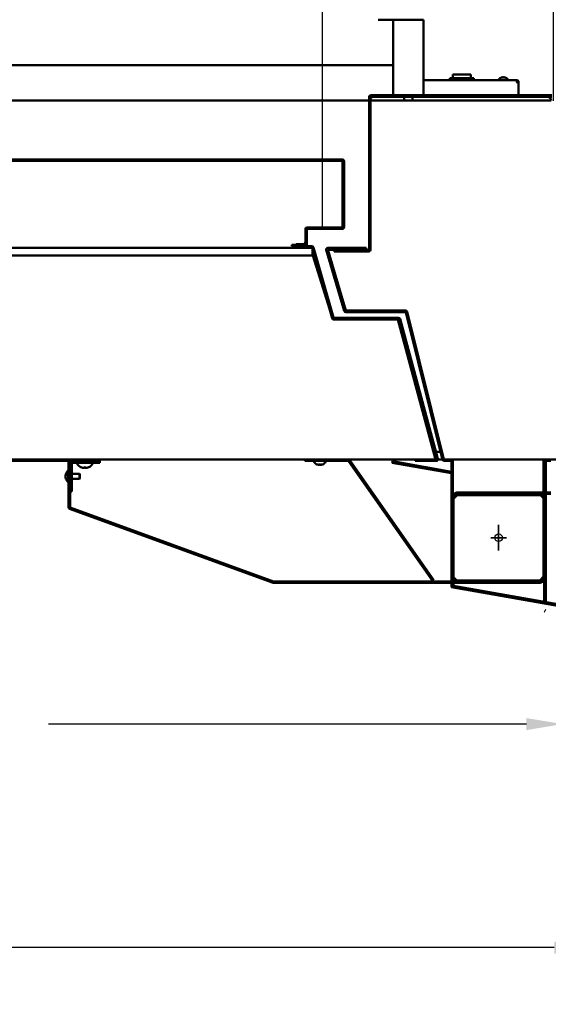
# Model space of a CAD drawing. Extents: x 2381 to 12706, y -2373 to 167.
# Drawn here: x 7686 to 7703, y -2036 to -2004 of the extents above; entities that cross this region are included whole.
import ezdxf

# ---------------------------------------------------------------- set-up
doc = ezdxf.new("R2010")
doc.units = 0
doc.header["$LTSCALE"] = 6
doc.header["$MEASUREMENT"] = 0
doc.layers.get('0').update_dxf_attribs({"color": 6, "linetype": 'CONTINUOUS'})
doc.layers.get('Defpoints').update_dxf_attribs({"linetype": 'CONTINUOUS'})
doc.layers.add('Hatch (ANSI)', color=7, linetype='CONTINUOUS', lineweight=18)
doc.layers.add('Visible (ANSI)', color=7, linetype='CONTINUOUS', lineweight=50)
doc.styles.add('ACANSTS', font='romans.shx', dxfattribs={"height": 1})
doc.dimstyles.get("Standard").update_dxf_attribs({"dimtxt": 0.18, "dimasz": 0.18, "dimexe": 0.18, "dimexo": 0.0625, "dimgap": 0.09, "dimtad": 0, "dimtih": 1, "dimtoh": 1, "dimdec": 4, "dimzin": 0, "dimdsep": 46, "dimtxsty": 'Standard', "dimcen": 0.09, "dimadec": 0, "dimazin": 0, "dimtfac": 1, "dimtdec": 4, "dimtofl": 0, "dimtmove": 0, "dimatfit": 3, "dimfxl": 1, "dimtolj": 1, "dimtzin": 0, "dimarcsym": 0})
doc.dimstyles.new('STANDARD$0', dxfattribs={"dimtxt": 0.18, "dimasz": 0.18, "dimexe": 0.18, "dimexo": 0.0625, "dimgap": 0.09, "dimtad": 0, "dimtih": 1, "dimtoh": 1, "dimdec": 4, "dimzin": 0, "dimdsep": 46, "dimtxsty": 'Standard', "dimcen": 0.09, "dimadec": 0, "dimazin": 0, "dimtfac": 1, "dimtdec": 4, "dimtofl": 0, "dimtmove": 0, "dimatfit": 3, "dimfxl": 1, "dimtolj": 1, "dimtzin": 0, "dimarcsym": 0})
pattern_1 = [(45, (7580.9761, -2203.5719), (-1.26269, 1.26269), [])]

# ---------------------------------------------------------------- blocks, each defined once
blk = doc.blocks.new('*D249')
at = {"color": 1, "linetype": 'ByBlock', "lineweight": -2, "transparency": 16777216}
for p, q in [((7651.983, -2006.325), (7651.983, -1987.802)), ((7703.274, -2006.325), (7703.274, -1987.802)), ((7653.176, -1989.677), (7674.752, -1989.677)), ((7702.081, -1989.677), (7680.505, -1989.677))]:
    blk.add_line(p, q, dxfattribs=at)
at = {"color": 1, "transparency": 16777216}
for points in [[(7653.176, -1989.478), (7653.176, -1989.876), (7651.983, -1989.677)], [(7702.081, -1989.478), (7702.081, -1989.876), (7703.274, -1989.677)]]:
    blk.add_solid(points, dxfattribs=at)
at = {"layer": 'Defpoints', "color": 0, "transparency": 16777216}
for p in [(7651.983, -1989.677), (7651.983, -2007.075), (7703.274, -2007.075)]:
    blk.add_point(p, dxfattribs=at)
at = {"color": 1, "transparency": 16777216, "insert": (7677.628, -1989.677), "char_height": 1, "attachment_point": 5, "style": 'ACANSTS'}
blk.add_mtext('\\A1;51{\\H1.000000x;\\S5/16;}"', dxfattribs=at)
blk = doc.blocks.new('*D244')
at = {"color": 1, "linetype": 'ByBlock', "lineweight": -2, "transparency": 16777216}
for p, q in [((7659.631, -2010.514), (7659.631, -1994.115)), ((7695.626, -2010.514), (7695.626, -1994.115)), ((7660.824, -1995.99), (7675.562, -1995.99)), ((7694.433, -1995.99), (7679.695, -1995.99))]:
    blk.add_line(p, q, dxfattribs=at)
at = {"color": 1, "transparency": 16777216}
for points in [[(7660.824, -1995.791), (7660.824, -1996.189), (7659.631, -1995.99)], [(7694.433, -1995.791), (7694.433, -1996.189), (7695.626, -1995.99)]]:
    blk.add_solid(points, dxfattribs=at)
at = {"layer": 'Defpoints', "color": 0, "transparency": 16777216}
for p in [(7659.631, -1995.99), (7659.631, -2011.264), (7695.626, -2011.264)]:
    blk.add_point(p, dxfattribs=at)
at = {"color": 1, "transparency": 16777216, "insert": (7677.628, -1995.99), "char_height": 1, "attachment_point": 5, "style": 'ACANSTS'}
blk.add_mtext('\\A1;36"', dxfattribs=at)
blk = doc.blocks.new('*D245')
at = {"color": 1, "linetype": 'ByBlock', "lineweight": -2, "transparency": 16777216}
for p, q in [((7651.566, -2006.445), (7651.566, -1982.69)), ((7703.566, -2006.445), (7703.566, -1982.69)), ((7652.759, -1984.565), (7675.499, -1984.565)), ((7702.373, -1984.565), (7679.633, -1984.565))]:
    blk.add_line(p, q, dxfattribs=at)
at = {"color": 1, "transparency": 16777216}
for points in [[(7652.759, -1984.366), (7652.759, -1984.763), (7651.566, -1984.565)], [(7702.373, -1984.366), (7702.373, -1984.763), (7703.566, -1984.565)]]:
    blk.add_solid(points, dxfattribs=at)
at = {"layer": 'Defpoints', "color": 0, "transparency": 16777216}
for p in [(7651.566, -1984.565), (7651.566, -2007.195), (7703.566, -2007.195)]:
    blk.add_point(p, dxfattribs=at)
at = {"color": 1, "transparency": 16777216, "insert": (7677.566, -1984.565), "char_height": 1, "attachment_point": 5, "style": 'ACANSTS'}
blk.add_mtext('\\A1;52"', dxfattribs=at)
blk = doc.blocks.new('*D258')
at = {"color": 1, "linetype": 'ByBlock', "lineweight": -2, "transparency": 16777216}
for p, q in [((7651.566, -2014.945), (7651.566, -2028.825)), ((7703.566, -2014.945), (7703.566, -2028.825)), ((7652.759, -2026.95), (7668.571, -2026.95)), ((7702.373, -2026.95), (7686.561, -2026.95))]:
    blk.add_line(p, q, dxfattribs=at)
at = {"color": 1, "transparency": 16777216}
for points in [[(7652.759, -2026.752), (7652.759, -2027.149), (7651.566, -2026.95)], [(7702.373, -2026.752), (7702.373, -2027.149), (7703.566, -2026.95)]]:
    blk.add_solid(points, dxfattribs=at)
at = {"layer": 'Defpoints', "color": 0, "transparency": 16777216}
for p in [(7651.566, -2014.195), (7703.566, -2014.195), (7703.566, -2026.95)]:
    blk.add_point(p, dxfattribs=at)
at = {"color": 1, "transparency": 16777216, "insert": (7677.566, -2026.95), "char_height": 1, "attachment_point": 5, "style": 'ACANSTS'}
blk.add_mtext('\\A1;52" Masonry Opening', dxfattribs=at)
blk = doc.blocks.new('*D259')
at = {"color": 1, "linetype": 'ByBlock', "lineweight": -2, "transparency": 16777216}
for p, q in [((7650.766, -2019.492), (7650.766, -2036.222)), ((7704.491, -2019.477), (7704.491, -2036.222)), ((7651.959, -2034.347), (7672.324, -2034.347)), ((7703.298, -2034.347), (7682.933, -2034.347))]:
    blk.add_line(p, q, dxfattribs=at)
at = {"color": 1, "transparency": 16777216}
for points in [[(7651.959, -2034.148), (7651.959, -2034.546), (7650.766, -2034.347)], [(7703.298, -2034.148), (7703.298, -2034.546), (7704.491, -2034.347)]]:
    blk.add_solid(points, dxfattribs=at)
at = {"layer": 'Defpoints', "color": 0, "transparency": 16777216}
for p in [(7650.766, -2018.742), (7704.491, -2018.727), (7704.491, -2034.347)]:
    blk.add_point(p, dxfattribs=at)
at = {"color": 1, "transparency": 16777216, "insert": (7677.628, -2034.347), "char_height": 1, "attachment_point": 5, "style": 'ACANSTS'}
blk.add_mtext('\\A1;53{\\H1.000000x;\\S3/4;}" Frame', dxfattribs=at)
blk = doc.blocks.new('class 2 door slab')
at = {"layer": 'Hatch (ANSI)'}
h = blk.add_hatch(dxfattribs=at)
h.set_pattern_fill('ANSI31', color=256, scale=14.285714, angle=15, style=0)
h.set_pattern_definition([(60, (-120.4771, -182.7887), (-1.546474, 0.892858), [])])
edge = h.paths.add_edge_path()
edge.add_line((1.51, 2.55), (1.56, 2.55))
edge.add_line((1.56, 2.55), (1.56, -1.408))
edge.add_ellipse((1.507, -1.408), major_axis=(0.053, 0), ratio=1, start_angle=270, end_angle=360, ccw=False)
edge.add_line((1.507, -1.461), (-1.507, -1.461))
edge.add_ellipse((-1.507, -1.408), major_axis=(0, -0.053), ratio=1, start_angle=270, end_angle=360, ccw=False)
edge.add_line((-1.56, -1.408), (-1.56, 2.539))
edge.add_line((-1.56, 2.539), (-1.56, 2.55))
edge.add_line((-1.56, 2.55), (-1.554, 2.55))
edge.add_line((-1.554, 2.55), (-1.51, 2.55))
edge.add_line((-1.51, 2.55), (-1.51, -1.286))
edge.add_line((-1.51, -1.286), (-1.51, -1.408))
edge.add_ellipse((-1.507, -1.408), major_axis=(-0.003, 0), ratio=1, start_angle=0, end_angle=90)
edge.add_line((-1.507, -1.411), (-1.385, -1.411))
edge.add_line((-1.385, -1.411), (-0.82, -1.411))
edge.add_line((-0.82, -1.411), (0.799, -1.411))
edge.add_line((0.799, -1.411), (1.365, -1.411))
edge.add_line((1.365, -1.411), (1.507, -1.411))
edge.add_ellipse((1.507, -1.408), major_axis=(0, -0.003), ratio=1, start_angle=0, end_angle=90)
edge.add_line((1.51, -1.408), (1.51, 2.55))
at = {"color": 0, "linetype": 'Continuous'}
for p, q in [((0, 0.427), (0, -0.427)), ((0, -0.427), (0, 0.427)), ((0.257, 0), (-0.257, 0)), ((-0.257, 0), (0.257, 0))]:
    blk.add_line(p, q, dxfattribs=at)
blk.add_circle((0, 0), 0.125, dxfattribs=at)
at = {"layer": 'Visible (ANSI)'}
for p, q in [((1.56, 1.582), (-3.516, 2.477)), ((-3.508, 2.527), (1.56, 1.633)), ((-1.56, -1.408), (-1.56, 2.183)), ((-1.51, -1.286), (-1.51, 2.174)), ((-1.51, 2.174), (-1.51, -1.408)), ((1.49, 1.645), (1.49, -1.286)), ((1.51, -1.408), (1.51, 1.642)), ((1.56, 1.633), (1.56, -1.408)), ((-1.385, -1.411), (-1.51, -1.286)), ((1.49, -1.286), (1.365, -1.411)), ((1.49, -1.286), (1.49, -1.411)), ((-1.728, -1.448), (-1.542, -1.448)), ((1.381, -1.498), (-1.728, -1.498)), ((-1.507, -1.411), (1.507, -1.411)), ((1.507, -1.461), (-1.507, -1.461)), ((-0.82, -1.411), (-1.385, -1.411)), ((1.365, -1.411), (0.799, -1.411)), ((1.384, -1.411), (1.384, -1.393)), ((1.434, -1.343), (1.434, -1.411))]:
    blk.add_line(p, q, dxfattribs=at)
for centre, radius, start, end in [((-1.507, -1.408), 0.053, 180, 270), ((-1.507, -1.408), 0.003, 180, 270), ((1.381, -1.445), 0.053, 270, 342.372), ((1.507, -1.408), 0.053, 270, 0), ((1.507, -1.408), 0.003, 270, 0)]:
    blk.add_arc(centre, radius, start, end, dxfattribs=at)

msp = doc.modelspace()

# ---------------------------------------------------------------- hatches: boundary and pattern name
at = {"layer": 'Hatch (ANSI)'}
h = msp.add_hatch(dxfattribs=at)
h.set_pattern_fill('ANSI31', color=256, scale=14.285714, style=0)
h.set_pattern_definition(pattern_1)
edge = h.paths.add_edge_path()
edge.add_line((7703.27393, -2006.19751), (7703.27393, -2007.07451))
edge.add_line((7703.27393, -2007.07451), (7703.22393, -2007.07451))
edge.add_line((7703.22393, -2007.07451), (7703.22393, -2006.19751))
edge.add_ellipse((7703.22093, -2006.19751), major_axis=(0.003, 0), ratio=1, start_angle=0, end_angle=90)
edge.add_line((7703.22093, -2006.19451), (7703.06793, -2006.19451))
edge.add_line((7703.06793, -2006.19451), (7698.75996, -2006.19451))
edge.add_line((7698.75996, -2006.19451), (7698.75996, -2006.14451))
edge.add_line((7698.75996, -2006.14451), (7698.96878, -2006.14451))
edge.add_line((7698.96878, -2006.14451), (7703.22093, -2006.14451))
edge.add_ellipse((7703.22093, -2006.19751), major_axis=(0, 0.053), ratio=1, start_angle=270, end_angle=360, ccw=False)
edge = h.paths.add_edge_path()
edge.add_ellipse((7697.16293, -2011.25751), major_axis=(0, -0.003), ratio=1, start_angle=0, end_angle=90, ccw=False)
edge.add_line((7697.16293, -2011.26051), (7696.01593, -2011.26051))
edge.add_line((7696.01593, -2011.26051), (7696.01593, -2011.31051))
edge.add_line((7696.01593, -2011.31051), (7697.16293, -2011.31051))
edge.add_ellipse((7697.16293, -2011.25751), major_axis=(0.053, 0), ratio=1, start_angle=270, end_angle=360)
edge.add_line((7697.21593, -2011.25751), (7697.21593, -2011.25451))
edge.add_line((7697.21593, -2011.25451), (7697.21593, -2007.94825))
edge.add_line((7697.21593, -2007.94825), (7697.21593, -2006.31951))
edge.add_line((7697.21593, -2006.31951), (7697.21593, -2006.24342))
edge.add_line((7697.21593, -2006.24342), (7697.21593, -2006.19751))
edge.add_ellipse((7697.21893, -2006.19751), major_axis=(0, 0.003), ratio=1, start_angle=0, end_angle=90, ccw=False)
edge.add_line((7697.21893, -2006.19451), (7697.31411, -2006.19451))
edge.add_line((7697.31411, -2006.19451), (7698.2162, -2006.19451))
edge.add_line((7698.2162, -2006.19451), (7698.2162, -2006.14451))
edge.add_line((7698.2162, -2006.14451), (7697.96878, -2006.14451))
edge.add_line((7697.96878, -2006.14451), (7697.21893, -2006.14451))
edge.add_ellipse((7697.21893, -2006.19751), major_axis=(-0.053, 0), ratio=1, start_angle=270, end_angle=360)
edge.add_line((7697.16593, -2006.19751), (7697.16593, -2011.25451))
edge.add_line((7697.16593, -2011.25451), (7697.16593, -2011.25751))
h = msp.add_hatch(dxfattribs=at)
h.set_pattern_fill('ANSI31', color=256, scale=14.285714, angle=105.000246, style=0)
h.set_pattern_definition([(150.0002, (7580.9761, -2203.5719), (-0.89285, -1.546478), [])])
edge = h.paths.add_edge_path()
edge.add_line((7687.27314, -2018.28197), (7687.27314, -2018.30751))
edge.add_line((7687.27314, -2018.30751), (7687.27314, -2019.25397))
edge.add_line((7687.27314, -2019.25397), (7687.27314, -2019.77886))
edge.add_ellipse((7687.27614, -2019.77886), major_axis=(-0.003, 0), ratio=1, start_angle=0, end_angle=70)
edge.add_line((7687.27511, -2019.78168), (7694.00533, -2022.23128))
edge.add_ellipse((7694.00636, -2022.22846), major_axis=(-0.00103, -0.00282), ratio=1, start_angle=0, end_angle=20)
edge.add_line((7694.00636, -2022.23146), (7699.72561, -2022.23146))
edge.add_line((7699.72561, -2022.23146), (7699.72561, -2022.28146))
edge.add_line((7699.72561, -2022.28146), (7694.00636, -2022.28146))
edge.add_ellipse((7694.00636, -2022.22846), major_axis=(0, -0.053), ratio=1, start_angle=340, end_angle=360, ccw=False)
edge.add_line((7693.98823, -2022.27827), (7687.25801, -2019.82867))
edge.add_ellipse((7687.27614, -2019.77886), major_axis=(-0.01813, -0.0498), ratio=1, start_angle=290, end_angle=360, ccw=False)
edge.add_line((7687.22314, -2019.77886), (7687.22314, -2018.28197))
edge.add_line((7687.22314, -2018.28197), (7687.27314, -2018.28197))
h = msp.add_hatch(dxfattribs=at)
h.set_pattern_fill('ANSI31', color=256, scale=14.285714, style=0)
h.set_pattern_definition(pattern_1)
edge = h.paths.add_edge_path()
edge.add_ellipse((7687.33614, -2018.30751), major_axis=(0, 0.003), ratio=1, start_angle=0, end_angle=90, ccw=False)
edge.add_line((7687.33614, -2018.30451), (7688.2606, -2018.30451))
edge.add_line((7688.2606, -2018.30451), (7688.2606, -2018.24451))
edge.add_line((7688.2606, -2018.24451), (7688.24145, -2018.24451))
edge.add_line((7688.24145, -2018.24451), (7687.33614, -2018.24451))
edge.add_ellipse((7687.33614, -2018.30751), major_axis=(-0.063, 0), ratio=1, start_angle=270, end_angle=360)
edge.add_line((7687.27314, -2018.30751), (7687.27314, -2019.25397))
edge.add_line((7687.27314, -2019.25397), (7687.33314, -2019.25397))
edge.add_line((7687.33314, -2019.25397), (7687.33314, -2018.30751))
h = msp.add_hatch(dxfattribs=at)
h.set_pattern_fill('ANSI31', color=256, scale=14.285714, angle=-14.999978, style=0)
h.set_pattern_definition([(30, (7580.9761, -2203.5719), (-0.892858, 1.546474), [])])
edge = h.paths.add_edge_path()
edge.add_ellipse((7696.48787, -2018.24751), major_axis=(0, 0.053), ratio=1, start_angle=305, end_angle=360, ccw=False)
edge.add_line((7696.53129, -2018.21711), (7699.30923, -2022.18443))
edge.add_line((7699.30923, -2022.18443), (7699.26827, -2022.21311))
edge.add_line((7699.26827, -2022.21311), (7696.49033, -2018.24579))
edge.add_ellipse((7696.48787, -2018.24751), major_axis=(0.00246, 0.00172), ratio=1, start_angle=0, end_angle=55)
edge.add_line((7696.48787, -2018.24451), (7695.03767, -2018.24451))
edge.add_line((7695.03767, -2018.24451), (7695.03767, -2018.19451))
edge.add_line((7695.03767, -2018.19451), (7696.48787, -2018.19451))
h = msp.add_hatch(dxfattribs=at)
h.set_pattern_fill('ANSI31', color=256, scale=14.285714, angle=14.999978, style=0)
h.set_pattern_definition([(60, (7580.9761, -2203.5719), (-1.546474, 0.892858), [])])
edge = h.paths.add_edge_path()
edge.add_line((7702.96339, -2018.23337), (7703.01339, -2018.23337))
edge.add_line((7703.01339, -2018.23337), (7703.01339, -2022.19151))
edge.add_ellipse((7702.96039, -2022.19151), major_axis=(0.053, 0), ratio=1, start_angle=270, end_angle=360, ccw=False)
edge.add_line((7702.96039, -2022.24451), (7699.9461, -2022.24451))
edge.add_ellipse((7699.9461, -2022.19151), major_axis=(0, -0.053), ratio=1, start_angle=270, end_angle=360, ccw=False)
edge.add_line((7699.8931, -2022.19151), (7699.8931, -2018.24451))
edge.add_line((7699.8931, -2018.24451), (7699.8931, -2018.23337))
edge.add_line((7699.8931, -2018.23337), (7699.89953, -2018.23337))
edge.add_line((7699.89953, -2018.23337), (7699.9431, -2018.23337))
edge.add_line((7699.9431, -2018.23337), (7699.9431, -2022.06951))
edge.add_line((7699.9431, -2022.06951), (7699.9431, -2022.19151))
edge.add_ellipse((7699.9461, -2022.19151), major_axis=(-0.003, 0), ratio=1, start_angle=0, end_angle=90)
edge.add_line((7699.9461, -2022.19451), (7700.0681, -2022.19451))
edge.add_line((7700.0681, -2022.19451), (7700.63349, -2022.19451))
edge.add_line((7700.63349, -2022.19451), (7702.25272, -2022.19451))
edge.add_line((7702.25272, -2022.19451), (7702.8181, -2022.19451))
edge.add_line((7702.8181, -2022.19451), (7702.96039, -2022.19451))
edge.add_ellipse((7702.96039, -2022.19151), major_axis=(0, -0.003), ratio=1, start_angle=0, end_angle=90)
edge.add_line((7702.96339, -2022.19151), (7702.96339, -2018.23337))

# ---------------------------------------------------------------- linework, layer by layer
at = {"color": 0, "linetype": 'Continuous'}
for p, q in [((7701.45325, -2020.35657), (7701.45325, -2021.20974)), ((7701.45325, -2021.20974), (7701.45325, -2020.35657)), ((7701.7107, -2020.78316), (7701.1958, -2020.78316)), ((7701.1958, -2020.78316), (7701.7107, -2020.78316))]:
    msp.add_line(p, q, dxfattribs=at)
msp.add_circle((7701.45325, -2020.78316), 0.125, dxfattribs=at)
at = {"layer": 'Visible (ANSI)'}
for p, q in [((7697.46878, -2003.64451), (7697.96878, -2003.64451)), ((7697.96878, -2006.14451), (7697.96878, -2003.64451)), ((7697.96878, -2003.64451), (7698.27747, -2003.64451)), ((7698.27747, -2003.64451), (7698.66009, -2003.64451)), ((7698.66009, -2003.64451), (7698.96878, -2003.64451)), ((7698.96878, -2003.64451), (7698.96878, -2006.14451)), ((7657.71878, -2005.14451), (7696.96878, -2005.14451)), ((7697.46878, -2005.14451), (7696.96878, -2005.14451)), ((7697.96878, -2005.14451), (7697.46878, -2005.14451)), ((7702.058, -2005.6444), (7698.96878, -2005.6444)), ((7699.84141, -2005.6444), (7699.84141, -2005.5844)), ((7700.63141, -2005.5844), (7699.84141, -2005.5844)), ((7699.93641, -2005.5844), (7699.93641, -2005.4594)), ((7700.53641, -2005.4594), (7699.93641, -2005.4594)), ((7700.53641, -2005.5844), (7700.53641, -2005.4594)), ((7700.63141, -2005.6444), (7700.63141, -2005.5844)), ((7701.47632, -2005.6444), (7701.47632, -2005.601)), ((7701.58612, -2005.5529), (7701.58558, -2005.54893)), ((7701.6147, -2005.54893), (7701.61468, -2005.55011)), ((7701.63591, -2005.55737), (7701.63705, -2005.54893)), ((7701.74632, -2005.6444), (7701.74632, -2005.601)), ((7702.058, -2005.6444), (7702.05841, -2005.6444)), ((7702.058, -2005.68743), (7702.058, -2005.6444)), ((7702.058, -2005.6944), (7702.058, -2005.68743)), ((7702.05841, -2005.6944), (7702.058, -2005.6944)), ((7702.05841, -2005.6444), (7702.05841, -2005.68756)), ((7702.05841, -2005.68756), (7702.05841, -2005.6944)), ((7702.06141, -2005.71494), (7702.06141, -2005.6974)), ((7702.06141, -2005.6974), (7702.0685, -2005.6974)), ((7702.0685, -2005.6974), (7702.11141, -2005.6974)), ((7702.11127, -2006.14301), (7702.11127, -2005.73791)), ((7702.11127, -2005.76841), (7702.11141, -2005.76841)), ((7702.11141, -2005.6974), (7702.11141, -2005.76841)), ((7702.11141, -2005.76841), (7702.11141, -2006.14451)), ((7663.81207, -2006.31951), (7697.16593, -2006.31951)), ((7697.16593, -2011.25751), (7697.16593, -2006.19751)), ((7697.21593, -2006.19751), (7697.21593, -2011.25751)), ((7697.21593, -2011.25451), (7697.21593, -2006.31951)), ((7697.21593, -2006.31951), (7703.19093, -2006.31951)), ((7697.21893, -2006.14451), (7698.2162, -2006.14451)), ((7698.2162, -2006.19451), (7697.21893, -2006.19451)), ((7697.25411, -2006.21014), (7697.25411, -2006.19451)), ((7697.31411, -2006.19451), (7698.33202, -2006.19451)), ((7698.33202, -2006.31451), (7697.31411, -2006.31451)), ((7698.96878, -2006.14451), (7697.96878, -2006.14451)), ((7698.20896, -2006.31451), (7698.7286, -2006.31451)), ((7698.2162, -2006.14451), (7698.2162, -2006.19451)), ((7698.33202, -2006.19451), (7698.33202, -2006.31451)), ((7698.60554, -2006.19451), (7698.33202, -2006.19451)), ((7698.60554, -2006.31451), (7698.60554, -2006.19451)), ((7698.60554, -2006.19451), (7703.06793, -2006.19451)), ((7703.06793, -2006.31451), (7698.60554, -2006.31451)), ((7698.75996, -2006.19451), (7698.75996, -2006.14451)), ((7698.75996, -2006.14451), (7703.22093, -2006.14451)), ((7703.22093, -2006.19451), (7698.75996, -2006.19451)), ((7698.77578, -2006.31951), (7698.77578, -2006.31451)), ((7698.96878, -2006.14301), (7702.11127, -2006.14301)), ((7699.46578, -2006.31951), (7699.46578, -2006.31451)), ((7699.93641, -2006.14301), (7699.93641, -2006.14451)), ((7699.93641, -2006.31451), (7699.93641, -2006.31951)), ((7700.53641, -2006.14301), (7700.53641, -2006.14451)), ((7700.53641, -2006.31451), (7700.53641, -2006.31951)), ((7701.56092, -2006.1444), (7701.55894, -2006.14301)), ((7701.56092, -2006.1444), (7701.66172, -2006.1444)), ((7701.66172, -2006.1444), (7701.66369, -2006.14301)), ((7702.06141, -2006.14451), (7702.06141, -2006.14301)), ((7702.06141, -2006.31451), (7702.06141, -2006.31951)), ((7702.11141, -2006.31951), (7702.11141, -2006.31451)), ((7681.32736, -2008.26922), (7696.28866, -2008.26922)), ((7696.28866, -2008.31922), (7681.32736, -2008.31922)), ((7696.29166, -2010.51251), (7696.29166, -2008.32222)), ((7696.34166, -2008.32222), (7696.34166, -2010.51251)), ((7695.06036, -2011.08766), (7695.06036, -2010.56851)), ((7695.11036, -2010.56851), (7695.11036, -2011.08766)), ((7695.11336, -2010.51551), (7696.28866, -2010.51551)), ((7696.28866, -2010.56551), (7695.11336, -2010.56551)), ((7692.78946, -2011.19451), (7682.28946, -2011.19451)), ((7692.78946, -2011.19451), (7695.28946, -2011.19451)), ((7693.14657, -2011.19401), (7693.79157, -2011.19401)), ((7693.79157, -2011.19401), (7693.79157, -2011.19451)), ((7694.42157, -2011.19451), (7694.30157, -2011.19451)), ((7694.61036, -2011.14066), (7694.61036, -2011.09066)), ((7694.61036, -2011.09066), (7695.05736, -2011.09066)), ((7695.05736, -2011.14066), (7694.61036, -2011.14066)), ((7694.75936, -2011.07702), (7694.99017, -2011.07702)), ((7694.75936, -2011.09066), (7694.75936, -2011.07702)), ((7694.75936, -2011.14151), (7694.75936, -2011.14066)), ((7694.75936, -2011.19451), (7694.75936, -2011.14151)), ((7694.76946, -2011.19002), (7694.76946, -2011.14002)), ((7694.76946, -2011.14002), (7695.278, -2011.14002)), ((7695.278, -2011.19002), (7694.76946, -2011.19002)), ((7695.94731, -2013.51629), (7695.28088, -2011.19219)), ((7695.28946, -2011.19451), (7695.28946, -2011.44451)), ((7695.32895, -2011.17841), (7695.99537, -2013.50251)), ((7696.34676, -2013.2818), (7695.75087, -2011.26364)), ((7695.79882, -2011.24948), (7696.39471, -2013.26764)), ((7695.8017, -2011.19563), (7697.07533, -2011.19563)), ((7697.07533, -2011.24563), (7695.8017, -2011.24563)), ((7695.8146, -2011.25451), (7697.21593, -2011.25451)), ((7696.01593, -2011.31051), (7696.01593, -2011.26051)), ((7696.01593, -2011.26051), (7697.16293, -2011.26051)), ((7697.16293, -2011.31051), (7696.01593, -2011.31051)), ((7697.07533, -2011.19563), (7697.07533, -2011.24563)), ((7659.83175, -2011.44451), (7695.30487, -2011.44451)), ((7695.28946, -2011.44451), (7692.78946, -2011.44451)), ((7695.30487, -2011.44451), (7695.97048, -2013.56476)), ((7696.39759, -2013.26979), (7698.37754, -2013.26979)), ((7695.97048, -2013.56476), (7698.1246, -2013.56476)), ((7695.99826, -2013.50468), (7698.14525, -2013.50468)), ((7698.14525, -2013.55468), (7695.99826, -2013.55468)), ((7698.37754, -2013.31979), (7696.39759, -2013.31979)), ((7698.1246, -2013.56476), (7699.36123, -2018.19451)), ((7699.38978, -2018.19074), (7698.14815, -2013.55691)), ((7698.19645, -2013.54397), (7699.43808, -2018.17779)), ((7699.59774, -2018.20433), (7698.38045, -2013.32206)), ((7698.42896, -2013.30997), (7699.64625, -2018.19224)), ((7699.32381, -2017.94451), (7699.29445, -2017.94451)), ((7699.3516, -2018.04824), (7699.3516, -2018.15847)), ((7699.3616, -2018.19451), (7699.3616, -2018.08556)), ((7699.53296, -2017.94451), (7699.37557, -2017.94451)), ((7655.77761, -2018.19451), (7688.24145, -2018.19451)), ((7688.24145, -2018.24451), (7655.77761, -2018.24451)), ((7699.36123, -2018.19451), (7655.78061, -2018.19451)), ((7697.8516, -2018.19451), (7687.1016, -2018.19451)), ((7687.22314, -2019.77886), (7687.22314, -2018.28197)), ((7687.22314, -2018.28197), (7687.27314, -2018.28197)), ((7687.27314, -2018.28197), (7687.27314, -2019.77886)), ((7687.27314, -2019.25397), (7687.27314, -2018.30751)), ((7687.33314, -2018.30751), (7687.33314, -2019.25397)), ((7687.33614, -2018.24451), (7688.2606, -2018.24451)), ((7688.2606, -2018.30451), (7687.33614, -2018.30451)), ((7687.5146, -2018.351), (7687.5146, -2018.30451)), ((7687.77624, -2018.45218), (7687.74497, -2018.45218)), ((7688.0066, -2018.351), (7688.0066, -2018.30451)), ((7688.24145, -2018.19451), (7688.24145, -2018.24451)), ((7688.2606, -2018.24451), (7688.2606, -2018.30451)), ((7695.03767, -2018.24451), (7695.03767, -2018.19451)), ((7695.03767, -2018.19451), (7696.48787, -2018.19451)), ((7696.48787, -2018.24451), (7695.03767, -2018.24451)), ((7695.35117, -2018.27135), (7695.35117, -2018.24451)), ((7695.44569, -2018.35862), (7695.44552, -2018.35862)), ((7695.55591, -2018.35862), (7695.51944, -2018.35862)), ((7695.5249, -2018.37306), (7695.52617, -2018.35862)), ((7695.55045, -2018.37306), (7695.54918, -2018.35862)), ((7695.62983, -2018.35862), (7695.62966, -2018.35862)), ((7695.72417, -2018.27135), (7695.72417, -2018.24451)), ((7699.26827, -2022.21311), (7696.49033, -2018.24579)), ((7696.53129, -2018.21711), (7699.30923, -2022.18443)), ((7697.93681, -2018.30579), (7697.94549, -2018.25655)), ((7699.8931, -2018.65073), (7697.93681, -2018.30579)), ((7697.94549, -2018.25655), (7699.8931, -2018.59996)), ((7698.68905, -2018.24451), (7698.68905, -2018.19451)), ((7698.68905, -2018.19451), (7699.38688, -2018.19451)), ((7699.38688, -2018.24451), (7698.68905, -2018.24451)), ((7699.59529, -2018.19451), (7699.4398, -2018.19451)), ((7699.64916, -2018.19451), (7699.89953, -2018.19451)), ((7699.89953, -2018.24451), (7699.64916, -2018.24451)), ((7704.44093, -2018.19451), (7699.69093, -2018.19451)), ((7701.049, -2018.19451), (7699.73473, -2018.19451)), ((7699.8931, -2022.19151), (7699.8931, -2018.23337)), ((7699.8931, -2018.23337), (7699.9431, -2018.23337)), ((7699.89953, -2018.19451), (7699.89953, -2018.24451)), ((7699.9431, -2022.06951), (7699.9431, -2018.19451)), ((7699.9431, -2018.19451), (7701.05864, -2018.19451)), ((7699.9431, -2018.23337), (7699.9431, -2022.19151)), ((7701.82756, -2018.19451), (7702.9431, -2018.19451)), ((7704.31793, -2018.19451), (7701.83721, -2018.19451)), ((7702.9431, -2018.19451), (7702.9431, -2022.06951)), ((7702.9431, -2018.24451), (7702.96339, -2018.24451)), ((7702.96339, -2018.23337), (7703.01339, -2018.23337)), ((7702.96339, -2022.19151), (7702.96339, -2018.23337)), ((7703.01339, -2018.23337), (7703.01339, -2022.19151)), ((7703.01339, -2018.24451), (7703.18065, -2018.24451)), ((7687.12292, -2018.72892), (7687.13438, -2018.72894)), ((7687.12292, -2018.77903), (7687.12377, -2018.77903)), ((7687.13438, -2018.73045), (7687.13438, -2018.70539)), ((7687.20885, -2018.56197), (7687.20885, -2018.94597)), ((7687.20885, -2018.56197), (7687.22314, -2018.56197)), ((7687.33314, -2018.67197), (7687.58425, -2018.67197)), ((7687.58425, -2018.67197), (7687.58425, -2018.83597)), ((7687.59814, -2018.68586), (7687.58425, -2018.67197)), ((7687.59814, -2018.82208), (7687.59814, -2018.68586)), ((7687.13438, -2018.83054), (7687.13438, -2018.81834)), ((7687.20885, -2018.94597), (7687.22314, -2018.94597)), ((7687.33314, -2018.83597), (7687.58425, -2018.83597)), ((7687.59814, -2018.82208), (7687.58425, -2018.83597)), ((7687.33314, -2019.25397), (7687.27314, -2019.25397)), ((7687.27511, -2019.78168), (7694.00533, -2022.23128)), ((7693.98823, -2022.27827), (7687.25801, -2019.82867)), ((7700.0681, -2022.19451), (7699.9431, -2022.06951)), ((7702.9431, -2022.06951), (7702.8181, -2022.19451)), ((7702.9431, -2022.06951), (7702.9431, -2022.19451)), ((7694.00636, -2022.23146), (7699.72561, -2022.23146)), ((7699.72561, -2022.28146), (7694.00636, -2022.28146)), ((7699.30923, -2022.18443), (7699.26827, -2022.21311)), ((7699.72561, -2022.23146), (7699.72561, -2022.28146)), ((7699.72561, -2022.23146), (7699.91127, -2022.23146)), ((7702.83376, -2022.28146), (7699.72561, -2022.28146)), ((7699.9461, -2022.19451), (7702.96039, -2022.19451)), ((7702.96039, -2022.24451), (7699.9461, -2022.24451)), ((7700.63349, -2022.19451), (7700.0681, -2022.19451)), ((7702.8181, -2022.19451), (7702.25272, -2022.19451)), ((7702.83676, -2022.19451), (7702.83676, -2022.17586)), ((7702.88676, -2022.12586), (7702.88676, -2022.19451))]:
    msp.add_line(p, q, dxfattribs=at)
for centre, radius, start, end in [((7701.49132, -2005.601), 0.015, 125.668198, 180), ((7701.61132, -2005.7682), 0.2208, 97.82336, 125.668198), ((7701.61132, -2005.7682), 0.2208, 54.331802, 82.17664), ((7701.73132, -2005.601), 0.015, 0, 54.331802), ((7702.10127, -2005.69404), 0.045, 184.275059, 282.839588), ((7697.21893, -2006.19751), 0.053, 90, 180), ((7697.31411, -2006.31751), 0.123, 90, 180), ((7697.21893, -2006.19751), 0.003, 90, 180), ((7697.31411, -2006.31751), 0.003, 90, 180), ((7703.06793, -2006.31751), 0.123, 0, 90), ((7703.06793, -2006.31751), 0.003, 0, 90), ((7696.28866, -2008.32222), 0.053, 0, 90), ((7696.28866, -2008.32222), 0.003, 0, 90), ((7695.11336, -2010.56851), 0.053, 90, 180), ((7695.11336, -2010.56851), 0.003, 90, 180), ((7696.28866, -2010.51251), 0.003, 270, 0), ((7696.28866, -2010.51251), 0.053, 270, 0), ((7694.99017, -2011.01702), 0.06, 270, 0), ((7695.05736, -2011.08766), 0.053, 270, 0), ((7695.05736, -2011.08766), 0.003, 270, 0), ((7695.278, -2011.19302), 0.053, 16, 90), ((7695.278, -2011.19302), 0.003, 16, 90), ((7695.8017, -2011.24863), 0.053, 90, 196.45), ((7695.8017, -2011.24863), 0.003, 90, 196.45), ((7697.16293, -2011.25751), 0.003, 270, 0), ((7697.16293, -2011.25751), 0.053, 270, 0), ((7696.39759, -2013.26679), 0.003, 196.45, 270), ((7698.37754, -2013.32279), 0.053, 14, 90), ((7695.99826, -2013.50168), 0.053, 196, 270), ((7695.99826, -2013.50168), 0.003, 196, 270), ((7696.39759, -2013.26679), 0.053, 196.45, 270), ((7698.14525, -2013.55768), 0.053, 15, 90), ((7698.14525, -2013.55768), 0.003, 15, 90), ((7698.37754, -2013.32279), 0.003, 14, 90), ((7687.33614, -2018.30751), 0.063, 90, 180), ((7687.33614, -2018.30751), 0.003, 90, 180), ((7687.5496, -2018.351), 0.035, 180, 222.194354), ((7687.7606, -2018.15971), 0.3198, 222.194354, 245.862893), ((7687.63277, -2018.44498), 0.0072, 245.862893, 264.828686), ((7687.88843, -2018.44498), 0.0072, 275.171314, 294.137107), ((7687.7606, -2018.15971), 0.3198, 294.137107, 317.805646), ((7687.9716, -2018.351), 0.035, 317.805646, 0), ((7695.39966, -2018.27135), 0.04849, 180, 224.639773), ((7695.53767, -2018.13506), 0.24245, 224.639773, 246.833105), ((7695.44552, -2018.35042), 0.0082, 246.833105, 270), ((7695.62983, -2018.35042), 0.0082, 270, 293.166895), ((7695.53767, -2018.13506), 0.24245, 293.166895, 315.360227), ((7695.67568, -2018.27135), 0.04849, 315.360227, 0), ((7696.48787, -2018.24751), 0.053, 35, 90), ((7696.48787, -2018.24751), 0.003, 35, 90), ((7699.38688, -2018.19151), 0.053, 270, 15), ((7699.38688, -2018.19151), 0.003, 270, 15), ((7699.64916, -2018.19151), 0.053, 194, 270), ((7699.64916, -2018.19151), 0.003, 194, 270), ((7687.37514, -2018.75397), 0.254, 130.895446, 173.003698), ((7687.37514, -2018.75397), 0.254, 186.996302, 229.104554), ((7687.27614, -2019.77886), 0.053, 180, 250), ((7687.27614, -2019.77886), 0.003, 180, 250), ((7694.00636, -2022.22846), 0.053, 250, 270), ((7694.00636, -2022.22846), 0.003, 250, 270), ((7699.9461, -2022.19151), 0.053, 180, 270), ((7699.9461, -2022.19151), 0.003, 180, 270), ((7702.83376, -2022.22846), 0.053, 270, 342.372027), ((7702.96039, -2022.19151), 0.053, 270, 0), ((7702.96039, -2022.19151), 0.003, 270, 0)]:
    msp.add_arc(centre, radius, start, end, dxfattribs=at)
at = {"layer": 'Visible (ANSI)', "extrusion": (0, 0, -1)}
for centre, major_axis, ratio, start_param, end_param in [((7701.61299, -2005.76793), (-0.03451, 0.21807), 0.78955508, 6.05475324, 6.32425273), ((7701.65547, -2005.72253), (-0.15005, 0.1451), 0.47080609, 0.37098395, 0.535228), ((7701.60964, -2005.76793), (0.03451, 0.21807), 0.78955508, 5.80617685, 6.07567634), ((7701.6135, -2005.76793), (-0.02662, 0.21917), 0.60613865, 0.1567179, 0.42621739), ((7701.60913, -2005.76793), (0.02662, 0.21917), 0.60613865, 6.1014972, 6.12646741), ((7701.61299, -2005.76793), (-0.03451, 0.21807), 0.78955508, 0.20750896, 0.33214309), ((7701.60913, -2005.76793), (0.02662, 0.21917), 0.60613865, 0.00972365, 0.27922314), ((7701.60964, -2005.76793), (0.03451, 0.21807), 0.78955508, 6.24211789, 6.2670881), ((7701.57742, -2005.72253), (0.1676, 0.12441), 0.61327114, 5.51058585, 5.67482991), ((7687.76063, -2018.16054), (0.3194, 0.01298), 0.99618841, 1.81939214, 2.02964381), ((7687.77003, -2018.16054), (-0.02786, -0.31844), 0.00354093, 5.86478848, 6.07504015), ((7687.75118, -2018.16054), (0.02786, -0.31844), 0.00354093, 0.20814516, 0.41839683), ((7687.76057, -2018.16054), (0.3194, -0.01298), 0.99618841, 1.11194884, 1.32220051), ((7695.53547, -2018.13636), (0.12285, -0.20849), 0.98515146, 0.72493224, 0.93058318), ((7695.51573, -2018.14104), (0.06305, -0.23156), 0.75044314, 0.36776675, 0.50697817), ((7695.5635, -2018.14104), (-0.0541, -0.23382), 0.63771578, 0.01969181, 0.15890323), ((7695.49744, -2018.39795), (0.0086, 0.06336), 0.09735995, 1.15049889, 1.17220342), ((7695.55234, -2018.13636), (-0.02133, -0.24105), 0.1479205, 0.18592028, 0.39157122), ((7695.52301, -2018.13636), (0.02133, -0.24105), 0.1479205, 5.89161409, 6.09726503), ((7695.55962, -2018.14104), (-0.06305, -0.23156), 0.75044314, 5.77620714, 5.91541856), ((7695.5779, -2018.39795), (0.0086, -0.06336), 0.09735995, 1.96938924, 1.99109376), ((7695.51185, -2018.14104), (0.0541, -0.23382), 0.63771578, 6.12428208, 6.26349349), ((7695.53988, -2018.13636), (0.12285, 0.20849), 0.98515146, 2.21100947, 2.41666041), ((7687.37516, -2018.74622), (-0.25384, 0.00051), 0.50948378, 0.15883518, 0.32503749), ((7687.37516, -2018.76223), (-0.25384, -0.00048), 0.40019495, 0.16063074, 0.32683305), ((7687.37516, -2018.74938), (-0.25384, 0.00087), 0.86047849, 5.95416671, 6.12036901), ((7687.37516, -2018.75758), (-0.25384, -0.00111), 0.91642837, 5.96111112, 6.12731343)]:
    msp.add_ellipse(centre, major_axis=major_axis, ratio=ratio, start_param=start_param, end_param=end_param, dxfattribs=at)
at = {"layer": 'Visible (ANSI)'}
for points, knots in [([(7702.058, -2005.6444), (7702.05763, -2005.6444), (7702.05732, -2005.64575), (7702.05682, -2005.65101), (7702.05663, -2005.65486), (7702.05637, -2005.66457), (7702.05629, -2005.67033), (7702.05626, -2005.67995), (7702.05627, -2005.68335), (7702.05631, -2005.69031), (7702.05634, -2005.69385), (7702.05639, -2005.6974)], [0, 0, 0, 0, 0.052778915, 0.052778915, 0.105436583, 0.105436583, 0.158033343, 0.158033343, 0.185090092, 0.185090092, 0.212141925, 0.212141925, 0.212141925, 0.212141925]), ([(7702.05637, -2005.69561), (7702.05644, -2005.69534), (7702.05656, -2005.69512), (7702.05685, -2005.69476), (7702.05703, -2005.69462), (7702.05752, -2005.69442), (7702.05781, -2005.6944), (7702.058, -2005.6944)], [0.007755076, 0.007755076, 0.007755076, 0.007755076, 0.0125946709, 0.0125946709, 0.0176339872, 0.0176339872, 0.0245440784, 0.0245440784, 0.0245440784, 0.0245440784]), ([(7702.11141, -2005.6974), (7702.11141, -2005.69043), (7702.11004, -2005.68356), (7702.10474, -2005.67071), (7702.10084, -2005.66489), (7702.09103, -2005.65504), (7702.08519, -2005.65115), (7702.07556, -2005.64712), (7702.07214, -2005.64609), (7702.06399, -2005.64447), (7702.06042, -2005.6444), (7702.05841, -2005.6444)], [0, 0, 0, 0, 0.053633241, 0.053633241, 0.107620157, 0.107620157, 0.162484505, 0.162484505, 0.191414038, 0.191414038, 0.231211095, 0.231211095, 0.231211095, 0.231211095]), ([(7702.05841, -2005.6944), (7702.0587, -2005.6944), (7702.05906, -2005.69443), (7702.06002, -2005.6948), (7702.06052, -2005.69516), (7702.06104, -2005.69592), (7702.06118, -2005.69619), (7702.06136, -2005.69677), (7702.06141, -2005.69707), (7702.06141, -2005.6974)], [0, 0, 0, 0, 0.0228181082, 0.0228181082, 0.049356222, 0.049356222, 0.0608003085, 0.0608003085, 0.0705300875, 0.0705300875, 0.0705300875, 0.0705300875]), ([(7687.69458, -2018.47213), (7687.70057, -2018.47339), (7687.70699, -2018.47448), (7687.71887, -2018.47593), (7687.72432, -2018.47628), (7687.73294, -2018.47627), (7687.73668, -2018.4759), (7687.74162, -2018.47444), (7687.74287, -2018.47337), (7687.743, -2018.47213)], [0, 0, 0, 0, 0.046630061, 0.046630061, 0.093260122, 0.093260122, 0.139909448, 0.139909448, 0.185663019, 0.185663019, 0.185663019, 0.185663019]), ([(7687.7782, -2018.47213), (7687.77833, -2018.47339), (7687.77963, -2018.47448), (7687.7847, -2018.47593), (7687.78847, -2018.47628), (7687.79715, -2018.47627), (7687.80263, -2018.4759), (7687.81443, -2018.47444), (7687.82073, -2018.47337), (7687.82662, -2018.47213)], [0, 0, 0, 0, 0.046630061, 0.046630061, 0.093260122, 0.093260122, 0.139909448, 0.139909448, 0.185663019, 0.185663019, 0.185663019, 0.185663019]), ([(7695.49123, -2018.37267), (7695.49288, -2018.37301), (7695.49469, -2018.37334), (7695.49814, -2018.37388), (7695.49978, -2018.3741), (7695.50245, -2018.37438), (7695.50366, -2018.37446), (7695.50547, -2018.37447), (7695.50606, -2018.37439), (7695.50639, -2018.37422), (7695.50644, -2018.37418), (7695.50647, -2018.37413)], [0, 0, 0, 0, 0.0129303965, 0.0129303965, 0.025860793, 0.025860793, 0.0384837112, 0.0384837112, 0.0511066295, 0.0511066295, 0.0547055333, 0.0547055333, 0.0547055333, 0.0547055333]), ([(7695.51209, -2018.37413), (7695.51359, -2018.37428), (7695.51517, -2018.37439), (7695.51825, -2018.37449), (7695.51974, -2018.37446), (7695.5221, -2018.37428), (7695.52313, -2018.37412), (7695.52451, -2018.37366), (7695.52487, -2018.37337), (7695.52492, -2018.37295), (7695.52488, -2018.37281), (7695.52479, -2018.37267)], [0.0272341935, 0.0272341935, 0.0272341935, 0.0272341935, 0.0386135349, 0.0386135349, 0.0512311442, 0.0512311442, 0.0639748528, 0.0639748528, 0.0767185615, 0.0767185615, 0.0818988142, 0.0818988142, 0.0818988142, 0.0818988142]), ([(7695.51902, -2018.35796), (7695.51902, -2018.35798), (7695.51902, -2018.35799), (7695.51913, -2018.35839), (7695.51929, -2018.35862), (7695.51944, -2018.35862)], [0.02298942009, 0.02298942009, 0.02298942009, 0.02298942009, 0.0232421414, 0.0232421414, 0.03095956659, 0.03095956659, 0.03095956659, 0.03095956659]), ([(7695.55056, -2018.37267), (7695.55034, -2018.37301), (7695.55043, -2018.37334), (7695.55134, -2018.37388), (7695.55215, -2018.3741), (7695.55416, -2018.37438), (7695.55549, -2018.37446), (7695.5585, -2018.37447), (7695.5602, -2018.37439), (7695.5623, -2018.37422), (7695.56277, -2018.37418), (7695.56326, -2018.37413)], [0, 0, 0, 0, 0.0129303965, 0.0129303965, 0.025860793, 0.025860793, 0.0384837112, 0.0384837112, 0.0511066295, 0.0511066295, 0.0547055333, 0.0547055333, 0.0547055333, 0.0547055333]), ([(7695.55591, -2018.35862), (7695.55606, -2018.35862), (7695.55622, -2018.35839), (7695.55632, -2018.35799), (7695.55633, -2018.35798), (7695.55633, -2018.35796)], [0.09271457412, 0.09271457412, 0.09271457412, 0.09271457412, 0.10043199931, 0.10043199931, 0.10068472062, 0.10068472062, 0.10068472062, 0.10068472062]), ([(7695.56888, -2018.37413), (7695.56896, -2018.37428), (7695.5693, -2018.37439), (7695.57059, -2018.37449), (7695.57161, -2018.37446), (7695.57394, -2018.37428), (7695.57543, -2018.37412), (7695.57867, -2018.37366), (7695.58043, -2018.37337), (7695.58274, -2018.37295), (7695.58343, -2018.37281), (7695.58412, -2018.37267)], [0.0272341935, 0.0272341935, 0.0272341935, 0.0272341935, 0.0386135349, 0.0386135349, 0.0512311442, 0.0512311442, 0.0639748528, 0.0639748528, 0.0767185615, 0.0767185615, 0.0818988142, 0.0818988142, 0.0818988142, 0.0818988142]), ([(7687.12303, -2018.72303), (7687.12282, -2018.72477), (7687.1227, -2018.72616), (7687.12262, -2018.72832), (7687.12271, -2018.72898), (7687.1232, -2018.72884), (7687.1236, -2018.72803), (7687.12421, -2018.7263), (7687.12438, -2018.72581), (7687.12455, -2018.72525)], [0.0306642484, 0.0306642484, 0.0306642484, 0.0306642484, 0.0505971222, 0.0505971222, 0.0758179726, 0.0758179726, 0.101038823, 0.101038823, 0.1091798996, 0.1091798996, 0.1091798996, 0.1091798996]), ([(7687.12303, -2018.75397), (7687.12282, -2018.75182), (7687.1227, -2018.74942), (7687.12262, -2018.7439), (7687.12271, -2018.74037), (7687.12315, -2018.73414), (7687.12343, -2018.73141), (7687.12377, -2018.72892)], [0.0306642484, 0.0306642484, 0.0306642484, 0.0306642484, 0.0505971222, 0.0505971222, 0.0758179726, 0.0758179726, 0.0955304329, 0.0955304329, 0.0955304329, 0.0955304329]), ([(7687.12455, -2018.74646), (7687.12403, -2018.74777), (7687.12355, -2018.74978), (7687.12289, -2018.75483), (7687.12271, -2018.75787), (7687.12262, -2018.76405), (7687.12271, -2018.76757), (7687.1232, -2018.77457), (7687.1236, -2018.77805), (7687.12421, -2018.78203), (7687.12438, -2018.78299), (7687.12455, -2018.78393)], [0, 0, 0, 0, 0.025298561, 0.025298561, 0.050597122, 0.050597122, 0.075817973, 0.075817973, 0.101038823, 0.101038823, 0.1091799, 0.1091799, 0.1091799, 0.1091799]), ([(7687.12455, -2018.79479), (7687.12403, -2018.79178), (7687.12355, -2018.78882), (7687.12289, -2018.78396), (7687.12271, -2018.78205), (7687.12262, -2018.77969), (7687.12271, -2018.77903), (7687.12292, -2018.77903)], [0, 0, 0, 0, 0.0252985611, 0.0252985611, 0.0505971222, 0.0505971222, 0.0745422031, 0.0745422031, 0.0745422031, 0.0745422031]), ([(7687.12271, -2018.73404), (7687.12269, -2018.73368), (7687.12267, -2018.7333), (7687.12264, -2018.73174), (7687.12266, -2018.73032), (7687.12275, -2018.7287)], [0.0451167595, 0.0451167595, 0.0451167595, 0.0451167595, 0.0505971222, 0.0505971222, 0.0664498995, 0.0664498995, 0.0664498995, 0.0664498995]), ([(7687.12301, -2018.72892), (7687.12281, -2018.73144), (7687.12269, -2018.73383), (7687.12264, -2018.73763), (7687.12266, -2018.73928), (7687.12275, -2018.74076)], [0.0315428716, 0.0315428716, 0.0315428716, 0.0315428716, 0.0505971222, 0.0505971222, 0.0664498995, 0.0664498995, 0.0664498995, 0.0664498995]), ([(7687.12271, -2018.77391), (7687.12269, -2018.77326), (7687.12267, -2018.77264), (7687.12264, -2018.77031), (7687.12266, -2018.76866), (7687.12275, -2018.76719)], [0.0451167595, 0.0451167595, 0.0451167595, 0.0451167595, 0.0505971222, 0.0505971222, 0.0664498995, 0.0664498995, 0.0664498995, 0.0664498995]), ([(7687.12301, -2018.77173), (7687.12281, -2018.7725), (7687.12269, -2018.77365), (7687.12264, -2018.7762), (7687.12266, -2018.77763), (7687.12275, -2018.77925)], [0.0314757867, 0.0314757867, 0.0314757867, 0.0314757867, 0.0505971222, 0.0505971222, 0.0664498995, 0.0664498995, 0.0664498995, 0.0664498995])]:
    msp.add_open_spline(points, degree=3, knots=knots, dxfattribs=at)
for points in [[(7687.12265, -2018.73228), (7687.12265, -2018.73308), (7687.12266, -2018.73383), (7687.1227, -2018.7345)], [(7687.12265, -2018.73679), (7687.12265, -2018.73599), (7687.12266, -2018.73512), (7687.12268, -2018.73422)], [(7687.12265, -2018.77116), (7687.12265, -2018.77209), (7687.12266, -2018.77311), (7687.1227, -2018.77418)], [(7687.12265, -2018.77567), (7687.12265, -2018.77498), (7687.12266, -2018.77433), (7687.12268, -2018.77373)], [(7687.13469, -2018.70443), (7687.13449, -2018.70473), (7687.13438, -2018.70508), (7687.13438, -2018.70539)], [(7687.13438, -2018.83054), (7687.13438, -2018.83109), (7687.13449, -2018.83172), (7687.13469, -2018.83226)]]:
    msp.add_open_spline(points, degree=3, dxfattribs=at)

# ---------------------------------------------------------------- block references
at = {"color": 0, "linetype": 'Continuous', "rotation": 180}
msp.add_blockref('class 2 door slab', (7701.45325, -2020.78316), dxfattribs=at)

# ---------------------------------------------------------------- dimensions: what is measured, and where the dimension line sits
dim = msp.add_linear_dim(base=(7651.56593, -1984.56459), p1=(7703.56593, -2007.19451), p2=(7651.56593, -2007.19451), dimstyle='STANDARD$0', override={"dimscale": 15, "dimtxt": 0.111111, "dimasz": 0.079536, "dimexe": 0.125, "dimexo": 0.05, "dimgap": 0.06, "dimzin": 1, "dimlunit": 5, "dimpost": '"', "dimtxsty": 'ACANSTS', "dimclrd": 1, "dimclre": 1, "dimclrt": 1, "dimadec": 8, "dimtfillclr": 1, "dimtzin": 1, "dimarcsym": 1})
dim.commit()
dim.dimension.update_dxf_attribs({"geometry": '*D245', "text_midpoint": (7677.56593, -1984.56459), "dimtype": 160})
for base, p1, p2, picture, middle in [((7651.98293, -1989.67719), (7703.27393, -2007.07451), (7651.98293, -2007.07451), '*D249', (7677.62843, -1989.67719)), ((7659.63099, -1995.99019), (7695.62587, -2011.26364), (7659.63099, -2011.26364), '*D244', (7677.62843, -1995.99019))]:
    dim = msp.add_linear_dim(base=base, p1=p1, p2=p2, dimstyle='STANDARD$0', override={"dimscale": 15, "dimtxt": 0.111111, "dimasz": 0.079536, "dimexe": 0.125, "dimexo": 0.05, "dimgap": 0.06, "dimzin": 1, "dimlunit": 5, "dimpost": '"', "dimtxsty": 'ACANSTS', "dimclrd": 1, "dimclre": 1, "dimclrt": 1, "dimadec": 8, "dimtfillclr": 1, "dimtzin": 1, "dimarcsym": 1})
    dim.commit()
    dim.dimension.update_dxf_attribs({"geometry": picture, "text_midpoint": middle})
for base, p1, p2, text, picture, middle in [((7703.56593, -2026.95035), (7651.56593, -2014.19451), (7703.56593, -2014.19451), '<> Masonry Opening', '*D258', (7677.56593, -2026.95035)), ((7704.49093, -2034.34681), (7650.76593, -2018.74198), (7704.49093, -2018.72661), '<> Frame', '*D259', (7677.62843, -2034.34681))]:
    dim = msp.add_linear_dim(base=base, p1=p1, p2=p2, text=text, dimstyle='Standard', override={"dimscale": 15, "dimtxt": 0.111111, "dimasz": 0.079536, "dimexe": 0.125, "dimexo": 0.05, "dimgap": 0.06, "dimzin": 1, "dimlunit": 5, "dimpost": '"', "dimtxsty": 'ACANSTS', "dimclrd": 1, "dimclre": 1, "dimclrt": 1, "dimadec": 8, "dimtfillclr": 1, "dimtzin": 1, "dimarcsym": 1})
    dim.commit()
    dim.dimension.update_dxf_attribs({"geometry": picture, "text_midpoint": middle})

doc.saveas('drawing.dxf')
